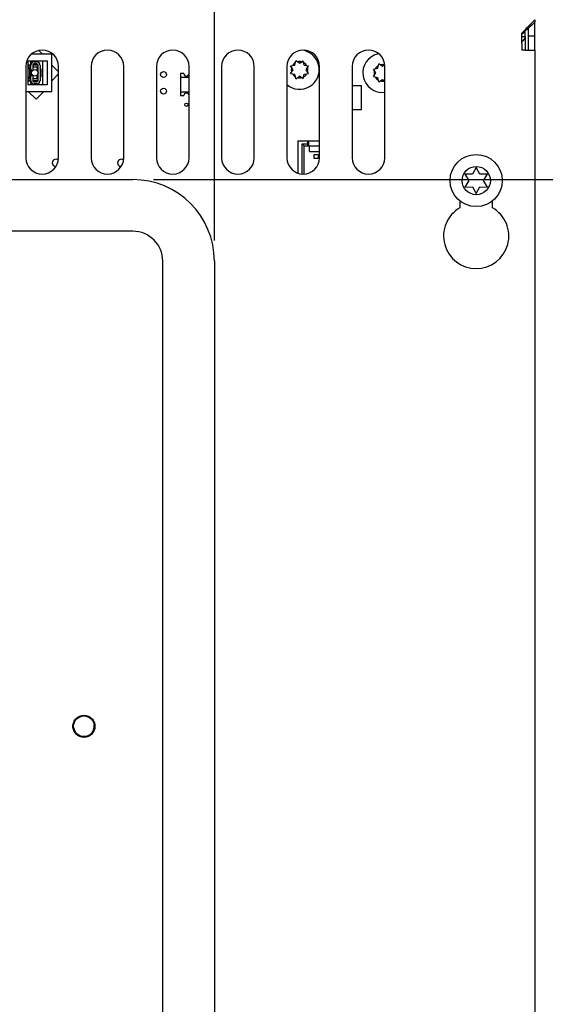
# Model space of a CAD drawing. Units: inches. Extents: x 0 to 34, y 0 to 22.
# Drawn here: x 7.4 to 9, y 16 to 19 of the extents above; entities that cross this region are included whole.
import ezdxf

# ---------------------------------------------------------------- set-up
doc = ezdxf.new("R2010")
doc.units = ezdxf.units.IN
doc.header["$LTSCALE"] = 1.87
doc.header["$MEASUREMENT"] = 0
doc.layers.get('0').update_dxf_attribs({"linetype": 'CONTINUOUS'})
doc.layers.add('ASSI', color=7, linetype='CONTINUOUS')
doc.layers.add('AXIS', color=7, linetype='CONTINUOUS')
doc.styles.get("Standard").update_dxf_attribs({"font": 'txt', "width": 0.8})
doc.dimstyles.new('DIMSTYLE_1', dxfattribs={"dimtxt": 0.15625, "dimasz": 0.1875, "dimexe": 0.125, "dimexo": 0.0625, "dimgap": 0.078125, "dimtad": 0, "dimtih": 1, "dimtoh": 1, "dimzin": 4, "dimdsep": 46, "dimtxsty": 'STANDARD', "dimblk": 'CLOSED', "dimblk1": 'CLOSED', "dimblk2": 'CLOSED', "dimcen": 0.09, "dimadec": 0, "dimazin": 0, "dimtfac": 1, "dimtofl": 0, "dimtmove": 0, "dimatfit": 3, "dimldrblk": 'CLOSED', "dimfxl": 1, "dimtolj": 1, "dimtzin": 4, "dimarcsym": 0})

# ---------------------------------------------------------------- blocks, each defined once
blk = doc.blocks.new('_CLOSED')
at = {"color": 0, "linetype": 'BYBLOCK'}
for p, q in [((0, 0), (-1, 0.167)), ((-1, 0.167), (-1, -0.167)), ((-1, -0.167), (0, 0)), ((-1, 0), (0, 0))]:
    blk.add_line(p, q, dxfattribs=at)
blk = doc.blocks.new('*D5')
at = {"color": 2, "linetype": 'CONTINUOUS'}
for p, q in [((7.8198, 18.5276), (10.4804, 18.5276)), ((10.3554, 18.5276), (10.3554, 16.6336)), ((10.3554, 14.4272), (10.3554, 16.0867)), ((7.8198, 14.4272), (10.4804, 14.4272))]:
    blk.add_line(p, q, dxfattribs=at)
at = {"color": 2, "linetype": 'CONTINUOUS', "xscale": 0.1875, "yscale": 0.1875, "zscale": 0.1875}
for p, rotation in [((10.3554, 18.5276), 90), ((10.3554, 14.4272), 270)]:
    blk.add_blockref('_CLOSED', p, dxfattribs=dict(at, rotation=rotation))
at = {"color": 2, "linetype": 'CONTINUOUS', "insert": (10.3554, 16.5555), "char_height": 0.15625, "width": 0.75, "attachment_point": 2, "line_spacing_factor": 0.9}
blk.add_mtext('208,3\\P[8.20]', dxfattribs=at)
blk = doc.blocks.new('*D15')
at = {"color": 2, "linetype": 'CONTINUOUS'}
for p, q in [((8.0034, 20.3406), (8.0034, 20.5438)), ((8.9702, 20.3406), (8.9702, 20.5438)), ((8.0034, 20.4188), (8.4868, 20.4188)), ((8.9702, 20.4188), (8.4868, 20.4188)), ((8.4868, 20.4188), (9.7826, 20.4188)), ((8.0034, 18.344), (8.0034, 20.3406)), ((8.9702, 19.1836), (8.9702, 20.3406))]:
    blk.add_line(p, q, dxfattribs=at)
at = {"color": 2, "linetype": 'CONTINUOUS', "xscale": 0.1875, "yscale": 0.1875, "zscale": 0.1875, "rotation": 180}
blk.add_blockref('_CLOSED', (8.0034, 20.4188), dxfattribs=at)
at = {"color": 2, "linetype": 'CONTINUOUS', "xscale": 0.1875, "yscale": 0.1875, "zscale": 0.1875}
blk.add_blockref('_CLOSED', (8.9702, 20.4188), dxfattribs=at)
at = {"color": 2, "linetype": 'CONTINUOUS', "insert": (9.8608, 20.4969), "char_height": 0.15625, "width": 0.75, "attachment_point": 1, "line_spacing_factor": 0.9}
blk.add_mtext('49,1\\P[1.93]', dxfattribs=at)
blk = doc.blocks.new('*D16')
at = {"color": 2, "linetype": 'CONTINUOUS'}
for p, q in [((5.3912, 20.3406), (5.3912, 20.5438)), ((8.0034, 20.3406), (8.0034, 20.5438)), ((5.3912, 20.4188), (6.2441, 20.4188)), ((8.0034, 20.4188), (7.0254, 20.4188)), ((5.3912, 18.344), (5.3912, 20.3406)), ((8.0034, 18.344), (8.0034, 20.3406))]:
    blk.add_line(p, q, dxfattribs=at)
at = {"color": 2, "linetype": 'CONTINUOUS', "xscale": 0.1875, "yscale": 0.1875, "zscale": 0.1875, "rotation": 180}
blk.add_blockref('_CLOSED', (5.3912, 20.4188), dxfattribs=at)
at = {"color": 2, "linetype": 'CONTINUOUS', "xscale": 0.1875, "yscale": 0.1875, "zscale": 0.1875}
blk.add_blockref('_CLOSED', (8.0034, 20.4188), dxfattribs=at)
at = {"color": 2, "linetype": 'CONTINUOUS', "insert": (6.6348, 20.4969), "char_height": 0.15625, "width": 0.75, "attachment_point": 2, "line_spacing_factor": 0.9}
blk.add_mtext('132,7\\P[5.22]', dxfattribs=at)

msp = doc.modelspace()

# ---------------------------------------------------------------- linework, layer by layer
at = {"color": 7, "linetype": 'CONTINUOUS'}
for p, q in [((8.9702, 19.0102), (8.9702, 19.003)), ((8.9308, 18.9664), (8.9324, 18.9679)), ((8.9407, 18.9584), (8.9407, 18.9757)), ((8.9407, 18.9584), (8.9308, 18.9584)), ((7.5128, 18.9058), (7.4523, 18.9058)), ((7.474, 18.9171), (7.4853, 18.9058)), ((7.5128, 18.7936), (7.5128, 18.9082)), ((7.4419, 18.8133), (7.4419, 18.8861)), ((7.4419, 18.8861), (7.499, 18.8861)), ((7.4419, 18.8743), (7.4498, 18.8743)), ((7.4419, 18.8733), (7.4498, 18.8733)), ((7.4498, 18.8743), (7.4498, 18.8861)), ((7.4675, 18.8733), (7.4557, 18.8733)), ((7.4853, 18.8861), (7.4853, 18.8133)), ((7.499, 18.8861), (7.499, 18.8133)), ((7.5128, 18.8733), (7.5332, 18.8529)), ((8.2329, 18.8706), (8.2462, 18.8732)), ((8.2462, 18.8732), (8.2489, 18.8865)), ((8.2602, 18.8789), (8.2489, 18.8865)), ((8.2602, 18.8789), (8.2715, 18.8865)), ((8.2741, 18.8732), (8.2715, 18.8865)), ((8.2741, 18.8732), (8.2874, 18.8706)), ((8.4962, 18.8636), (8.4989, 18.877)), ((8.5102, 18.8694), (8.4989, 18.877)), ((8.5165, 18.8737), (8.5102, 18.8694)), ((7.4498, 18.8674), (7.4419, 18.8674)), ((7.4455, 18.8609), (7.4419, 18.8645)), ((7.4455, 18.861), (7.4455, 18.8384)), ((7.4465, 18.8374), (7.4465, 18.861)), ((7.4484, 18.8606), (7.4484, 18.8389)), ((7.4491, 18.8596), (7.4484, 18.8596)), ((7.4512, 18.8544), (7.4512, 18.8544)), ((7.4675, 18.8674), (7.4557, 18.8674)), ((7.4682, 18.865), (7.4711, 18.865)), ((7.4715, 18.863), (7.4692, 18.863)), ((7.4693, 18.8623), (7.47, 18.863)), ((7.4714, 18.8519), (7.4714, 18.8518)), ((7.478, 18.861), (7.478, 18.8374)), ((7.4799, 18.861), (7.4799, 18.8374)), ((7.5332, 18.8465), (7.5128, 18.8261)), ((7.9013, 18.8478), (7.9013, 18.7809)), ((7.9112, 18.8478), (7.9013, 18.8478)), ((8.2405, 18.8593), (8.2329, 18.8706)), ((8.2329, 18.848), (8.2405, 18.8593)), ((8.2329, 18.848), (8.2462, 18.8453)), ((8.2489, 18.832), (8.2462, 18.8453)), ((8.2715, 18.832), (8.2741, 18.8453)), ((8.2741, 18.8453), (8.2874, 18.848)), ((8.2799, 18.8593), (8.2874, 18.8706)), ((8.2874, 18.848), (8.2799, 18.8593)), ((8.4829, 18.861), (8.4962, 18.8636)), ((8.4905, 18.8497), (8.4829, 18.861)), ((8.4829, 18.8384), (8.4905, 18.8497)), ((7.4455, 18.8385), (7.4419, 18.8349)), ((7.4419, 18.832), (7.4498, 18.832)), ((7.4498, 18.8261), (7.4419, 18.8261)), ((7.4498, 18.8251), (7.4419, 18.8251)), ((7.499, 18.8133), (7.4419, 18.8133)), ((7.4474, 18.8374), (7.4465, 18.8374)), ((7.4484, 18.8399), (7.4491, 18.8399)), ((7.4498, 18.8133), (7.4498, 18.8251)), ((7.4675, 18.832), (7.4557, 18.832)), ((7.4675, 18.8261), (7.4557, 18.8261)), ((7.4682, 18.8345), (7.4711, 18.8345)), ((7.4715, 18.8364), (7.4692, 18.8364)), ((7.4693, 18.8371), (7.47, 18.8364)), ((7.4705, 18.841), (7.4704, 18.8408)), ((7.478, 18.8374), (7.4799, 18.8374)), ((7.9269, 18.836), (7.9013, 18.836)), ((8.2489, 18.832), (8.2602, 18.8396)), ((8.2715, 18.832), (8.2602, 18.8396)), ((8.4829, 18.8384), (8.4962, 18.8358)), ((8.4989, 18.8224), (8.4962, 18.8358)), ((8.4989, 18.8224), (8.5102, 18.83)), ((8.5102, 18.83), (8.5165, 18.8257)), ((7.4348, 18.7936), (7.5128, 18.7936)), ((7.4656, 18.77), (7.4419, 18.7936)), ((7.4892, 18.7936), (7.4656, 18.77)), ((7.9013, 18.7927), (7.9269, 18.7927)), ((8.4466, 18.8104), (8.419, 18.8104)), ((8.4466, 18.7396), (8.4466, 18.8104)), ((7.9013, 18.7809), (7.9112, 18.7809)), ((8.419, 18.7396), (8.4466, 18.7396)), ((8.2551, 18.645), (8.2551, 18.5479)), ((8.2551, 18.645), (8.3206, 18.645)), ((8.2683, 18.545), (8.2683, 18.6356)), ((8.274, 18.6299), (8.2683, 18.6356)), ((8.2683, 18.6356), (8.2848, 18.6356)), ((8.2848, 18.6299), (8.2848, 18.645)), ((8.2876, 18.645), (8.2876, 18.6299)), ((8.274, 18.545), (8.274, 18.6299)), ((8.274, 18.6299), (8.3206, 18.6299)), ((8.2907, 18.6124), (8.2907, 18.6299)), ((8.2907, 18.6124), (8.3206, 18.6124)), ((8.3038, 18.5912), (8.3038, 18.6037)), ((8.3038, 18.6037), (8.3163, 18.6037)), ((8.3163, 18.5912), (8.3038, 18.5912)), ((8.3163, 18.6037), (8.3163, 18.5912)), ((8.793, 18.564), (8.7821, 18.5436)), ((8.804, 18.5436), (8.793, 18.564)), ((6.7613, 18.5276), (7.7573, 18.5276)), ((8.7589, 18.5443), (8.7712, 18.5246)), ((8.7821, 18.5436), (8.7589, 18.5443)), ((8.7712, 18.5246), (8.7589, 18.5049)), ((8.8271, 18.5443), (8.804, 18.5436)), ((8.8149, 18.5246), (8.8271, 18.5443)), ((8.8271, 18.5049), (8.8149, 18.5246)), ((8.7589, 18.5049), (8.7821, 18.5057)), ((8.7821, 18.5057), (8.793, 18.4852)), ((8.793, 18.4852), (8.804, 18.5057)), ((8.804, 18.5057), (8.8271, 18.5049)), ((7.7577, 18.3715), (6.9544, 18.3715)), ((7.8477, 15.7213), (7.8477, 18.2815)), ((8.0034, 18.2815), (8.0034, 14.6732)), ((7.5766, 16.8774), (7.5785, 16.8774)), ((7.6431, 16.8774), (7.641, 16.8774))]:
    msp.add_line(p, q, dxfattribs=at)
at = {"color": 3, "linetype": 'CONTINUOUS'}
for p, q in [((8.9308, 18.938), (8.9308, 18.9696)), ((8.9407, 18.9584), (8.9407, 18.9183)), ((8.9407, 18.9183), (8.9702, 18.9183)), ((8.9702, 18.9183), (8.9702, 14.1152)), ((8.7438, 18.4633), (8.7438, 18.4425)), ((8.8423, 18.4425), (8.8423, 18.4633))]:
    msp.add_line(p, q, dxfattribs=at)
at = {"color": 7, "linetype": 'CONTINUOUS'}
for centre, radius in [((7.4616, 18.8497), 0.00984), ((7.8501, 18.8447), 0.00886), ((7.8501, 18.7947), 0.00886), ((7.919, 18.7534), 0.00492)]:
    msp.add_circle(centre, radius, dxfattribs=at)
at = {"color": 3, "linetype": 'CONTINUOUS'}
for centre, radius, start, end in [((10.3336, 17.6533), 1.9236, 135.6915, 136.2539), ((10.0122, 17.967), 1.4745, 134.9673, 135.6926), ((10.8733, 17.1366), 2.6708, 136.253, 136.6617), ((8.793, 18.3573), 0.0984, 120, 60)]:
    msp.add_arc(centre, radius, start, end, dxfattribs=at)
at = {"color": 7, "linetype": 'CONTINUOUS'}
for centre, radius, start, end in [((10.1978, 17.6453), 1.8304, 132.6756, 133.2369), ((9.9115, 17.9559), 1.408, 131.9544, 132.6767), ((10.6423, 17.1724), 2.4795, 133.2333, 133.6007), ((8.2602, 18.8593), 0.0591, 229.8556, 81.7374), ((8.2602, 18.8872), 0.0344, 52.1956, 64.6615), ((8.5102, 18.8497), 0.0591, 101.9774, 277.1017), ((7.4321, 18.8498), 0.0393, 54.8593, 63.1824), ((7.4322, 18.8499), 0.0391, 57.163, 63.2278), ((7.4321, 18.8496), 0.0395, 54.9069, 63.1678), ((7.4321, 18.8498), 0.0393, 54.8699, 63.08), ((7.4322, 18.8498), 0.0392, 54.8624, 57.1551), ((7.4318, 18.8495), 0.0397, 37.0578, 44.7534), ((7.4322, 18.8498), 0.0392, 36.9866, 44.8094), ((7.4323, 18.8499), 0.0391, 36.9518, 44.8132), ((7.4323, 18.8499), 0.039, 37.094, 44.5849), ((7.4675, 18.8635), 0.00984, 66.337, 90), ((8.2602, 18.8593), 0.0248, 120.1063, 149.8937), ((8.2602, 18.8593), 0.0248, 75.1065, 104.8935), ((8.2602, 18.8593), 0.0248, 30.1063, 59.8937), ((8.5102, 18.8497), 0.0248, 75.1065, 104.8935), ((7.4321, 18.8498), 0.0196, 30.6772, 59.6633), ((7.4322, 18.8498), 0.0196, 52.7019, 59.6811), ((7.4494, 18.861), 0.00394, 143.4366, 180), ((7.4504, 18.861), 0.00394, 155.8201, 180), ((7.4321, 18.8497), 0.0197, 17.5343, 32.1244), ((7.4321, 18.8497), 0.0197, 333.7221, 338.0763), ((7.4319, 18.8498), 0.0198, 338.0784, 345.9757), ((7.4319, 18.8497), 0.0199, 14.1671, 17.5269), ((7.432, 18.8497), 0.0198, 0.0624, 14.1758), ((7.4321, 18.8497), 0.0197, 4.3593, 13.7944), ((7.4321, 18.8497), 0.0197, 6.5201, 13.6462), ((7.432, 18.8497), 0.0198, 345.9809, 346.7965), ((7.4322, 18.8497), 0.0196, 346.7926, 355.6033), ((7.432, 18.8497), 0.0197, 346.8339, 351.1872), ((7.432, 18.8497), 0.0198, 349.0628, 353.3649), ((7.4322, 18.8497), 0.0196, 351.2012, 0.0074), ((7.4321, 18.8497), 0.0197, 355.5743, 357.7792), ((7.4321, 18.8497), 0.0197, 353.3654, 355.5744), ((7.4318, 18.8495), 0.0397, 26.5288, 26.8088), ((7.4318, 18.8496), 0.0397, 26.5155, 26.7948), ((7.4326, 18.85), 0.0388, 26.5005, 26.7595), ((7.4318, 18.8495), 0.0397, 25.7281, 26.5288), ((7.4318, 18.8496), 0.0397, 25.7137, 26.5155), ((7.4322, 18.8497), 0.0393, 3.2589, 26.6009), ((7.4326, 18.85), 0.0388, 26.1551, 26.5005), ((7.4319, 18.8497), 0.0396, 0.0652, 26.1186), ((7.4675, 18.8635), 0.00394, 0, 90), ((7.432, 18.8497), 0.0395, 13.3613, 25.719), ((7.4322, 18.8497), 0.0392, 0.4231, 25.7692), ((7.4322, 18.8497), 0.0392, 347.1029, 353.4355), ((7.432, 18.8498), 0.0395, 347.1239, 350.3059), ((7.432, 18.8498), 0.0395, 347.1212, 350.3138), ((7.432, 18.8497), 0.0395, 347.155, 350.1912), ((7.432, 18.8497), 0.0395, 3.3355, 11.8907), ((7.4322, 18.8497), 0.0393, 353.4567, 359.8749), ((7.4324, 18.8497), 0.0391, 353.4397, 356.6879), ((7.4322, 18.8497), 0.0393, 356.913, 358.6256), ((7.4323, 18.8497), 0.0392, 356.6872, 356.9125), ((7.476, 18.861), 0.00394, 0, 69.339), ((7.476, 18.861), 0.00197, 0, 44.8688), ((7.919, 18.8478), 0.00787, 180, 360), ((8.2602, 18.8593), 0.0248, 165.1065, 194.8935), ((8.2602, 18.8593), 0.0248, 210.1063, 239.8937), ((8.2602, 18.8593), 0.0248, 300.1063, 329.8937), ((8.2602, 18.8593), 0.0248, 345.1065, 14.8935), ((8.5102, 18.8497), 0.0248, 165.1065, 194.8935), ((8.5102, 18.8497), 0.0248, 120.1063, 149.8937), ((7.4321, 18.8498), 0.0197, 300.1538, 316.0558), ((7.4494, 18.8384), 0.00394, 180, 216.5619), ((7.4321, 18.8497), 0.0197, 320.4696, 328.1082), ((7.432, 18.8498), 0.0198, 320.4756, 326.999), ((7.4321, 18.8497), 0.0197, 324.9001, 327.8806), ((7.4321, 18.8497), 0.0197, 327.0029, 328.4037), ((7.4322, 18.8496), 0.0195, 328.1277, 333.7211), ((7.432, 18.8497), 0.0198, 327.8798, 329.2942), ((7.4322, 18.8497), 0.0196, 328.3999, 333.6629), ((7.432, 18.8498), 0.0198, 329.2944, 331.5169), ((7.432, 18.8498), 0.0198, 331.5168, 333.6484), ((7.4322, 18.8496), 0.0392, 296.8295, 305.147), ((7.4319, 18.85), 0.0397, 296.9326, 305.0599), ((7.4321, 18.8498), 0.0394, 296.7712, 305.0676), ((7.4322, 18.8497), 0.0393, 315.1931, 322.9711), ((7.4319, 18.8499), 0.0396, 315.2379, 322.9817), ((7.432, 18.8498), 0.0395, 315.4756, 322.8739), ((7.4322, 18.8496), 0.0392, 333.2308, 333.5117), ((7.4319, 18.8498), 0.0396, 333.2135, 333.4681), ((7.432, 18.8497), 0.0395, 333.4646, 343.7033), ((7.4322, 18.8497), 0.0393, 333.5118, 334.3214), ((7.4319, 18.8498), 0.0396, 333.4681, 333.8076), ((7.432, 18.8497), 0.0394, 333.8213, 346.8931), ((7.4675, 18.8359), 0.00394, 270, 360), ((7.4675, 18.8359), 0.00984, 270, 293.663), ((7.4318, 18.8498), 0.0397, 334.3455, 347.0937), ((7.4319, 18.8498), 0.0396, 343.6986, 347.1241), ((8.2602, 18.8593), 0.0248, 255.1065, 284.8935), ((8.5102, 18.8497), 0.0248, 210.1063, 239.8937), ((8.5102, 18.8497), 0.0248, 255.1065, 284.8935), ((7.919, 18.7809), 0.00787, 0, 180), ((7.5253, 18.5782), 0.0108, 50.4492, 268.9662), ((7.7222, 18.5782), 0.0108, 50.4492, 268.9662), ((7.7573, 18.2815), 0.2461, 0, 90), ((7.6098, 16.8774), 0.0312, 189.099, 9.1063)]:
    msp.add_arc(centre, radius, start, end, dxfattribs=at)
msp.add_ellipse((7.7576, 18.2815), major_axis=(0.0637, 0.0637), ratio=0.999315, start_param=-0.785056, end_param=0.785056, dxfattribs=at)
at = {"color": 3, "linetype": 'CONTINUOUS'}
for points, knots in [([(8.9374, 18.9505), (8.937, 18.95), (8.9351, 18.9479), (8.9329, 18.9461), (8.9312, 18.9448)], [0, 0, 0, 0, 0.226643, 1, 1, 1, 1]), ([(8.9407, 18.9584), (8.9407, 18.9563), (8.9396, 18.9534), (8.9379, 18.9511), (8.9374, 18.9505)], [0, 0, 0, 0, 0.717928, 1, 1, 1, 1])]:
    msp.add_open_spline(points, degree=3, knots=knots, dxfattribs=at)
at = {"color": 7, "linetype": 'CONTINUOUS'}
for points in [[(7.442, 18.8667), (7.4448, 18.8651), (7.4472, 18.8628), (7.4489, 18.86)], [(7.444, 18.8654), (7.4459, 18.8639), (7.4475, 18.8622), (7.4488, 18.8602)], [(7.4489, 18.86), (7.4499, 18.8583), (7.4507, 18.8564), (7.4512, 18.8544)], [(7.4473, 18.8372), (7.4458, 18.8354), (7.444, 18.8339), (7.442, 18.8327)]]:
    msp.add_open_spline(points, degree=3, dxfattribs=at)
for points, knots in [([(7.5765, 16.8774), (7.5765, 16.8795), (7.577, 16.8839), (7.5789, 16.8902), (7.582, 16.896), (7.5862, 16.9011), (7.5912, 16.9052), (7.597, 16.9083), (7.6033, 16.9102), (7.6098, 16.9109), (7.6164, 16.9102), (7.6226, 16.9083), (7.6284, 16.9052), (7.6335, 16.9011), (7.6377, 16.896), (7.6408, 16.8902), (7.6427, 16.8839), (7.6431, 16.8795), (7.6431, 16.8774)], [0, 0, 0, 0, 0.062476, 0.125111, 0.187644, 0.250124, 0.312599, 0.375058, 0.437511, 0.499945, 0.562385, 0.624855, 0.687338, 0.749837, 0.812337, 0.874883, 0.937524, 1, 1, 1, 1]), ([(7.6431, 16.8774), (7.6431, 16.8752), (7.6427, 16.8708), (7.6408, 16.8645), (7.6377, 16.8587), (7.6335, 16.8537), (7.6284, 16.8495), (7.6226, 16.8464), (7.6164, 16.8445), (7.6098, 16.8439), (7.6033, 16.8445), (7.597, 16.8464), (7.5912, 16.8495), (7.5862, 16.8537), (7.582, 16.8588), (7.5789, 16.8645), (7.577, 16.8708), (7.5765, 16.8752), (7.5765, 16.8774)], [0, 0, 0, 0, 0.062476, 0.125116, 0.187662, 0.250162, 0.312662, 0.375145, 0.437614, 0.500055, 0.562489, 0.624941, 0.687401, 0.749875, 0.812356, 0.874889, 0.937524, 1, 1, 1, 1])]:
    msp.add_open_spline(points, degree=3, knots=knots, dxfattribs=at)
at = {"layer": 'ASSI', "color": 3, "linetype": 'CONTINUOUS'}
for p, q in [((8.9702, 18.9183), (8.9702, 19.003)), ((8.9308, 18.938), (8.9308, 18.9183)), ((8.9407, 18.9183), (8.9308, 18.9183)), ((7.4348, 18.8691), (7.4348, 18.5935)), ((7.5332, 18.5935), (7.5332, 18.8691)), ((7.6316, 18.8691), (7.6316, 18.5935)), ((7.73, 18.5935), (7.73, 18.8691)), ((7.8285, 18.8691), (7.8285, 18.5935)), ((7.9269, 18.5935), (7.9269, 18.8691)), ((8.0253, 18.8691), (8.0253, 18.5935)), ((8.1237, 18.5935), (8.1237, 18.8691)), ((8.2222, 18.8691), (8.2222, 18.5935)), ((8.3206, 18.5935), (8.3206, 18.8691)), ((8.419, 18.8691), (8.419, 18.5935)), ((8.5175, 18.5935), (8.5175, 18.8691))]:
    msp.add_line(p, q, dxfattribs=at)
at = {"layer": 'ASSI', "color": 7, "linetype": 'CONTINUOUS'}
for p, q in [((8.9505, 18.9183), (8.9505, 18.9849)), ((8.9702, 18.9601), (8.9505, 18.9601)), ((7.4498, 18.8607), (7.4498, 18.8733)), ((7.4557, 18.8733), (7.4557, 18.8607)), ((7.4597, 18.8832), (7.4675, 18.8832)), ((7.4675, 18.8773), (7.4597, 18.8773)), ((7.4715, 18.8261), (7.4715, 18.8733)), ((7.4774, 18.8733), (7.4774, 18.8261)), ((7.4566, 18.8583), (7.4519, 18.8546)), ((7.4519, 18.8448), (7.4566, 18.8412)), ((7.4498, 18.8261), (7.4498, 18.8387)), ((7.4557, 18.8387), (7.4557, 18.8261)), ((7.4597, 18.8222), (7.4675, 18.8222)), ((7.4675, 18.8162), (7.4597, 18.8162))]:
    msp.add_line(p, q, dxfattribs=at)
for radius in [0.0787, 0.0427]:
    msp.add_circle((8.793, 18.5246), radius, dxfattribs=at)
at = {"layer": 'ASSI', "color": 3, "linetype": 'CONTINUOUS'}
for centre, start, end in [((7.484, 18.8691), 0, 180), ((7.6808, 18.8691), 0, 180), ((7.8777, 18.8691), 0, 180), ((8.0745, 18.8691), 0, 180), ((8.2714, 18.8691), 0, 180), ((8.4682, 18.8691), 0, 180), ((7.484, 18.5935), 180, 360), ((7.6808, 18.5935), 180, 360), ((7.8777, 18.5935), 180, 360), ((8.0745, 18.5935), 180, 360), ((8.2714, 18.5935), 180, 360), ((8.4682, 18.5935), 180, 360)]:
    msp.add_arc(centre, 0.0492, start, end, dxfattribs=at)
at = {"layer": 'ASSI', "color": 7, "linetype": 'CONTINUOUS'}
for centre, radius, start, end in [((7.4597, 18.8733), 0.00984, 90, 180), ((7.4597, 18.8733), 0.00394, 90, 180), ((7.4675, 18.8733), 0.00984, 0, 90), ((7.4675, 18.8733), 0.00394, 0, 90), ((7.4597, 18.8607), 0.00984, 180, 218.0051), ((7.4597, 18.8387), 0.00984, 141.9949, 180), ((7.4597, 18.8607), 0.00394, 180, 218.0051), ((7.4597, 18.8261), 0.00984, 180, 270), ((7.4597, 18.8387), 0.00394, 141.9949, 180), ((7.4597, 18.8261), 0.00394, 180, 270), ((7.4675, 18.8261), 0.00984, 270, 360), ((7.4675, 18.8261), 0.00394, 270, 360)]:
    msp.add_arc(centre, radius, start, end, dxfattribs=at)
at = {"layer": 'AXIS', "color": 7, "linetype": 'CONTINUOUS'}
msp.add_circle((7.6098, 16.8774), 0.0312, dxfattribs=at)

# ---------------------------------------------------------------- dimensions: what is measured, and where the dimension line sits
at = {"color": 2, "linetype": 'CONTINUOUS'}
for base, p1, p2, angle, text, picture, middle in [((5.3912, 20.4188), (8.0034, 18.2815), (5.3912, 18.2815), 180, '132,7\\P[5.22]', '*D16', (6.6348, 20.3016)), ((10.3554, 18.5276), (7.7573, 14.4272), (7.7573, 18.5276), 90, '208,3\\P[8.20]', '*D5', (10.3554, 16.3602))]:
    dim = msp.add_linear_dim(base=base, p1=p1, p2=p2, angle=angle, text=text, dimstyle='DIMSTYLE_1', dxfattribs=at)
    dim.commit()
    dim.dimension.update_dxf_attribs({"geometry": picture, "text_midpoint": middle, "dimtype": 160})
dim = msp.add_linear_dim(base=(8.9702, 20.4188), p1=(8.0034, 18.2815), p2=(8.9702, 19.1211), text='49,1\\P[1.93]', dimstyle='DIMSTYLE_1', dxfattribs=at)
dim.commit()
dim.dimension.update_dxf_attribs({"geometry": '*D15', "text_midpoint": (10.2358, 20.3016), "dimtype": 160})

doc.saveas('drawing.dxf')
